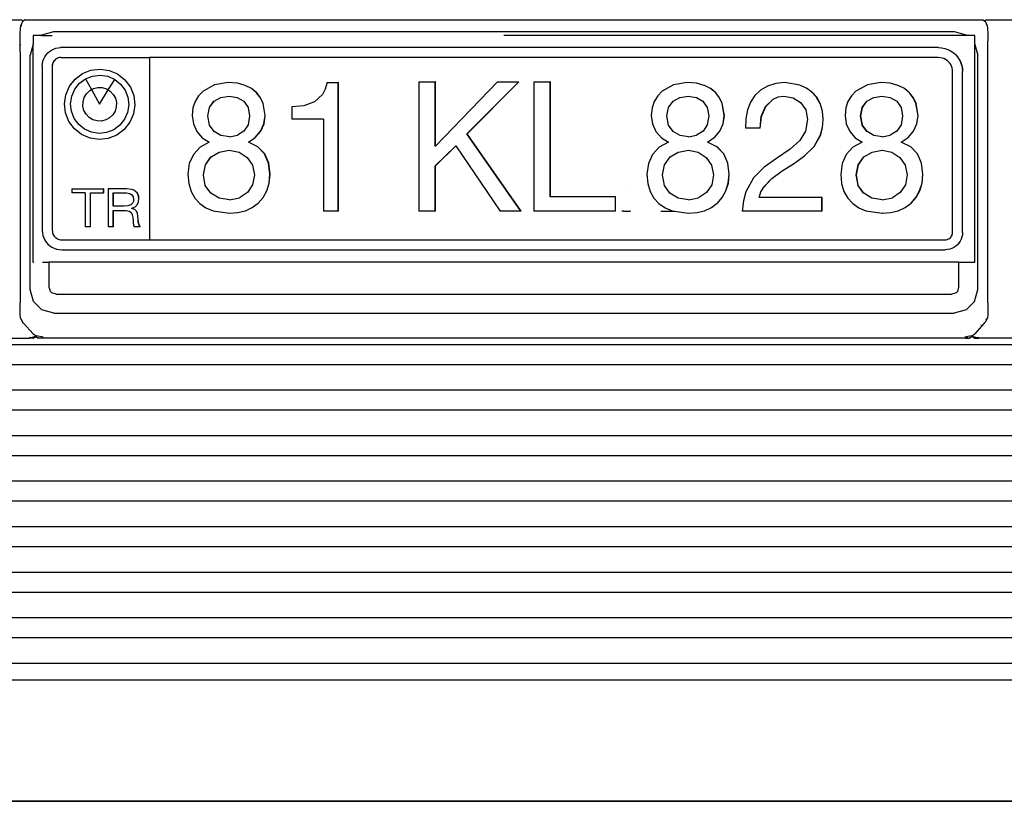
# Model space of a CAD drawing. Units: metres. Extents: x 3.3 to 22.8, y 14.7 to 24.5.
# Drawn here: x 4.7 to 5.3, y 15.5 to 16 of the extents above; entities that cross this region are included whole.
import ezdxf

# ---------------------------------------------------------------- set-up
doc = ezdxf.new("R2010")
doc.units = ezdxf.units.M
doc.layers.add('Edges', color=7, linetype='Continuous')

# ---------------------------------------------------------------- blocks, each defined once
blk = doc.blocks.new('6 Wheeler Truck fr')
at = {"layer": 'Edges'}
for p, q in [((-0.44643, -0.57044), (-0.17682, -0.57044)), ((-0.17607, -0.57157), (-0.17722, -0.57419)), ((-0.17682, -0.57044), (-0.17557, -0.57125)), ((-0.17557, -0.57125), (-0.17607, -0.57157)), ((-0.1743, -0.57044), (-0.17557, -0.57125)), ((-0.1743, -0.57044), (0.45088, -0.57044)), ((0.45088, -0.57044), (0.45214, -0.57125)), ((0.45339, -0.57044), (0.45214, -0.57125)), ((0.45214, -0.57125), (0.45265, -0.57157)), ((0.45379, -0.57419), (0.45265, -0.57157)), ((0.45339, -0.57044), (0.74241, -0.57044)), ((-0.17758, -0.57963), (-0.17743, -0.57612)), ((-0.17743, -0.57612), (-0.17722, -0.57419)), ((-0.17722, -0.57419), (-0.17647, -0.5742)), ((-0.1634, -0.58029), (-0.15571, -0.57822)), ((-0.15571, -0.57822), (0.43228, -0.57822)), ((0.43228, -0.57822), (0.43998, -0.58029)), ((0.45379, -0.57419), (0.454, -0.57612)), ((0.454, -0.57612), (0.45415, -0.57963)), ((-0.17766, -0.58428), (-0.17758, -0.57963)), ((-0.17766, -0.58655), (-0.17766, -0.58428)), ((-0.16916, -0.58066), (-0.16916, -0.58639)), ((-0.16378, -0.58066), (-0.16916, -0.58066)), ((-0.16378, -0.58066), (-0.1634, -0.58029)), ((-0.16378, -0.58066), (-0.15675, -0.58066)), ((0.44035, -0.58066), (0.13829, -0.58066)), ((0.43998, -0.58029), (0.44035, -0.58066)), ((0.44574, -0.58066), (0.44035, -0.58066)), ((0.44574, -0.58066), (0.44579, -0.58066)), ((0.44574, -0.58639), (0.44574, -0.58066)), ((0.44579, -0.58661), (0.44579, -0.58066)), ((0.45415, -0.57963), (0.45424, -0.58428)), ((0.45423, -0.75523), (0.45424, -0.58428)), ((-0.17766, -0.58655), (-0.17715, -0.58655)), ((-0.17766, -0.59142), (-0.17766, -0.58655)), ((-0.17766, -0.59142), (-0.17753, -0.59142)), ((-0.17766, -0.59142), (-0.17766, -0.75523)), ((-0.16916, -0.58639), (-0.1711, -0.59362)), ((-0.16916, -0.72866), (-0.16916, -0.58639)), ((-0.15968, -0.59217), (-0.1585, -0.59114)), ((-0.1585, -0.59114), (-0.1572, -0.59027)), ((-0.1572, -0.59027), (-0.15579, -0.58957)), ((-0.15579, -0.58957), (-0.15431, -0.58907)), ((-0.15431, -0.58907), (-0.15277, -0.58876)), ((-0.15277, -0.58876), (-0.15121, -0.58866)), ((-0.03096, -0.58866), (-0.15121, -0.58866)), ((0.0089, -0.58866), (-0.03096, -0.58866)), ((0.42206, -0.58866), (0.0089, -0.58866)), ((0.42206, -0.58866), (0.42407, -0.58879)), ((0.42407, -0.58879), (0.42411, -0.58879)), ((0.42411, -0.58879), (0.42608, -0.58919)), ((0.42608, -0.58919), (0.42612, -0.58919)), ((0.42612, -0.58919), (0.42802, -0.58985)), ((0.42802, -0.58985), (0.42806, -0.58985)), ((0.42806, -0.58985), (0.42977, -0.59071)), ((0.42977, -0.59071), (0.4298, -0.59071)), ((0.4298, -0.59071), (0.42986, -0.59076)), ((0.42986, -0.59076), (0.4299, -0.59076)), ((0.4299, -0.59076), (0.43157, -0.5919)), ((0.44574, -0.72866), (0.44574, -0.58639)), ((0.44574, -0.58639), (0.44579, -0.58661)), ((0.44579, -0.72866), (0.44579, -0.58661)), ((0.44579, -0.58661), (0.44767, -0.59362)), ((-0.1711, -0.74664), (-0.1711, -0.59362)), ((-0.16309, -0.59908), (-0.16278, -0.59754)), ((-0.16278, -0.59754), (-0.16228, -0.59606)), ((-0.16228, -0.59606), (-0.16158, -0.59465)), ((-0.16158, -0.59465), (-0.16071, -0.59335)), ((-0.16071, -0.59335), (-0.15968, -0.59217)), ((-0.15596, -0.5979), (-0.15628, -0.59855)), ((-0.15592, -0.5979), (-0.15624, -0.59855)), ((-0.15556, -0.5973), (-0.15596, -0.5979)), ((-0.15552, -0.5973), (-0.15592, -0.5979)), ((-0.15552, -0.5973), (-0.15556, -0.5973)), ((-0.15509, -0.59676), (-0.15552, -0.5973)), ((-0.15505, -0.59676), (-0.15509, -0.59676)), ((-0.15455, -0.59629), (-0.15505, -0.59676)), ((-0.15451, -0.59629), (-0.15455, -0.59629)), ((-0.15395, -0.59589), (-0.15451, -0.59629)), ((-0.15391, -0.59589), (-0.15395, -0.59589)), ((-0.15331, -0.59558), (-0.15391, -0.59589)), ((-0.15327, -0.59558), (-0.15331, -0.59558)), ((-0.15263, -0.59534), (-0.15327, -0.59558)), ((-0.15259, -0.59534), (-0.15263, -0.59534)), ((-0.15192, -0.5952), (-0.15259, -0.59534)), ((-0.15188, -0.5952), (-0.15192, -0.5952)), ((-0.15099, -0.59514), (-0.15188, -0.5952)), ((-0.15099, -0.59514), (-0.09314, -0.59514)), ((-0.15099, -0.59514), (-0.09295, -0.59514)), ((-0.09314, -0.59514), (-0.09314, -0.71418)), ((0.42181, -0.59514), (-0.09314, -0.59514)), ((-0.09288, -0.71418), (-0.09288, -0.59514)), ((0.42322, -0.59524), (0.42181, -0.59514)), ((0.4244, -0.59547), (0.42322, -0.59524)), ((0.42553, -0.59586), (0.4244, -0.59547)), ((0.42661, -0.59639), (0.42553, -0.59586)), ((0.42761, -0.59706), (0.42661, -0.59639)), ((0.42851, -0.59785), (0.42761, -0.59706)), ((0.42931, -0.59875), (0.42851, -0.59785)), ((0.43157, -0.5919), (0.4316, -0.5919)), ((0.4316, -0.5919), (0.43311, -0.59325)), ((0.43311, -0.59325), (0.43315, -0.59325)), ((0.43315, -0.59325), (0.43446, -0.59479)), ((0.43446, -0.59479), (0.43518, -0.59582)), ((0.43446, -0.59479), (0.4345, -0.59479)), ((0.4345, -0.59479), (0.43518, -0.59582)), ((0.43518, -0.59582), (0.43518, -0.59588)), ((0.43518, -0.59588), (0.4356, -0.5965)), ((0.43518, -0.59588), (0.43564, -0.5965)), ((0.4356, -0.5965), (0.43651, -0.59834)), ((0.43564, -0.5965), (0.43655, -0.59834)), ((0.44767, -0.74664), (0.44767, -0.59362)), ((-0.16319, -0.60065), (-0.16309, -0.59908)), ((-0.16319, -0.60065), (-0.16319, -0.70802)), ((-0.15665, -0.59993), (-0.15671, -0.60086)), ((-0.15667, -0.60086), (-0.15671, -0.60086)), ((-0.15671, -0.60086), (-0.15671, -0.7078)), ((-0.15661, -0.59993), (-0.15667, -0.60086)), ((-0.15667, -0.60086), (-0.15667, -0.7078)), ((-0.15651, -0.59922), (-0.15665, -0.59993)), ((-0.15647, -0.59922), (-0.15661, -0.59993)), ((-0.15628, -0.59855), (-0.15651, -0.59922)), ((-0.15624, -0.59855), (-0.15647, -0.59922)), ((-0.13698, -0.60559), (-0.13141, -0.60337)), ((-0.13141, -0.60337), (-0.12545, -0.60266)), ((-0.12545, -0.60266), (-0.11951, -0.60352)), ((-0.11951, -0.60352), (-0.11399, -0.60589)), ((0.42997, -0.59975), (0.42931, -0.59875)), ((0.4305, -0.60083), (0.42997, -0.59975)), ((0.43089, -0.60196), (0.4305, -0.60083)), ((0.43112, -0.60314), (0.43089, -0.60196)), ((0.43122, -0.60455), (0.43112, -0.60314)), ((0.43651, -0.59834), (0.43717, -0.60028)), ((0.4372, -0.60028), (0.43655, -0.59834)), ((0.43717, -0.60028), (0.43757, -0.60229)), ((0.4372, -0.60028), (0.4376, -0.60229)), ((0.43757, -0.60229), (0.4377, -0.60434)), ((0.4376, -0.60229), (0.43774, -0.60434)), ((0.43774, -0.60434), (0.4377, -0.60434)), ((0.4377, -0.70934), (0.4377, -0.60434)), ((0.43774, -0.70934), (0.43774, -0.60434)), ((-0.14551, -0.6139), (-0.14179, -0.60918)), ((-0.14179, -0.60918), (-0.13698, -0.60559)), ((-0.13893, -0.61197), (-0.13493, -0.60903)), ((-0.13493, -0.60903), (-0.13032, -0.60722)), ((-0.13493, -0.60903), (-0.13102, -0.61611)), ((-0.13032, -0.60722), (-0.12539, -0.60666)), ((-0.12539, -0.60666), (-0.12049, -0.6074)), ((-0.12049, -0.6074), (-0.11594, -0.60938)), ((-0.12012, -0.61632), (-0.11594, -0.60938)), ((-0.11594, -0.60938), (-0.11206, -0.61248)), ((-0.11399, -0.60589), (-0.10928, -0.60961)), ((-0.10928, -0.60961), (-0.10568, -0.61442)), ((0.43122, -0.70912), (0.43122, -0.60455)), ((-0.14788, -0.61942), (-0.14551, -0.6139)), ((-0.144, -0.6204), (-0.14202, -0.61585)), ((-0.14202, -0.61585), (-0.13893, -0.61197)), ((-0.13431, -0.61875), (-0.13223, -0.61677)), ((-0.13223, -0.61677), (-0.13102, -0.61611)), ((-0.13102, -0.61611), (-0.12971, -0.6154)), ((-0.13102, -0.61611), (-0.12575, -0.62566)), ((-0.12971, -0.6154), (-0.12692, -0.61472)), ((-0.12692, -0.61472), (-0.12405, -0.61479)), ((-0.12575, -0.62566), (-0.12012, -0.61632)), ((-0.12405, -0.61479), (-0.1213, -0.6156)), ((-0.1213, -0.6156), (-0.12012, -0.61632)), ((-0.12012, -0.61632), (-0.11885, -0.61709)), ((-0.11885, -0.61709), (-0.11686, -0.61917)), ((-0.11206, -0.61248), (-0.10912, -0.61647)), ((-0.10912, -0.61647), (-0.10731, -0.62109)), ((-0.10568, -0.61442), (-0.10346, -0.62)), ((-0.05823, -0.61706), (-0.06116, -0.6201)), ((-0.05074, -0.61292), (-0.05823, -0.61706)), ((-0.0419, -0.61149), (-0.05074, -0.61292)), ((-0.04183, -0.61149), (-0.0419, -0.61149)), ((-0.03585, -0.61195), (-0.04183, -0.61149)), ((-0.03577, -0.61195), (-0.03585, -0.61195)), ((-0.03075, -0.61333), (-0.03577, -0.61195)), ((-0.03068, -0.61333), (-0.03075, -0.61333)), ((-0.02657, -0.61546), (-0.03068, -0.61333)), ((-0.02326, -0.61819), (-0.02657, -0.61546)), ((-0.0265, -0.61546), (-0.02657, -0.61546)), ((-0.02319, -0.61819), (-0.0265, -0.61546)), ((0.02162, -0.61582), (0.01981, -0.61931)), ((0.02274, -0.61149), (0.02162, -0.61582)), ((0.02274, -0.61149), (0.03006, -0.61149)), ((0.03006, -0.69551), (0.03006, -0.61149)), ((0.03014, -0.61149), (0.03006, -0.61149)), ((0.03014, -0.69551), (0.03014, -0.61149)), ((0.08268, -0.6109), (0.08268, -0.69551)), ((0.08268, -0.6109), (0.09338, -0.6109)), ((0.09338, -0.65309), (0.09338, -0.6109)), ((0.09346, -0.6109), (0.09338, -0.6109)), ((0.09346, -0.65301), (0.09346, -0.6109)), ((0.13415, -0.6109), (0.09346, -0.65301)), ((0.1141, -0.64503), (0.148, -0.6109)), ((0.11418, -0.64503), (0.14808, -0.6109)), ((0.13415, -0.6109), (0.148, -0.6109)), ((0.14808, -0.6109), (0.148, -0.6109)), ((0.1578, -0.6109), (0.1578, -0.69551)), ((0.1578, -0.6109), (0.1685, -0.6109)), ((0.1685, -0.68603), (0.1685, -0.6109)), ((0.16857, -0.6109), (0.1685, -0.6109)), ((0.16857, -0.68603), (0.16857, -0.6109)), ((0.24157, -0.61706), (0.23864, -0.6201)), ((0.24906, -0.61292), (0.24157, -0.61706)), ((0.2579, -0.61149), (0.24906, -0.61292)), ((0.25082, -0.6109), (0.25075, -0.6109)), ((0.25797, -0.61149), (0.2579, -0.61149)), ((0.26395, -0.61195), (0.25797, -0.61149)), ((0.26402, -0.61195), (0.26395, -0.61195)), ((0.26905, -0.61333), (0.26402, -0.61195)), ((0.26912, -0.61333), (0.26905, -0.61333)), ((0.27323, -0.61546), (0.26912, -0.61333)), ((0.27654, -0.61819), (0.27323, -0.61546)), ((0.2733, -0.61546), (0.27323, -0.61546)), ((0.27661, -0.61819), (0.2733, -0.61546)), ((0.30589, -0.61643), (0.30216, -0.61997)), ((0.31043, -0.61374), (0.30589, -0.61643)), ((0.31573, -0.61206), (0.31043, -0.61374)), ((0.3217, -0.61149), (0.31573, -0.61206)), ((0.32177, -0.61149), (0.3217, -0.61149)), ((0.32177, -0.61149), (0.32172, -0.6115)), ((0.33144, -0.61309), (0.32177, -0.61149)), ((0.33151, -0.61309), (0.33144, -0.61309)), ((0.3357, -0.61505), (0.33151, -0.61309)), ((0.33578, -0.61505), (0.3357, -0.61505)), ((0.33938, -0.61771), (0.33578, -0.61505)), ((0.36809, -0.61706), (0.36517, -0.6201)), ((0.37558, -0.61292), (0.36809, -0.61706)), ((0.38442, -0.61149), (0.37558, -0.61292)), ((0.3845, -0.61149), (0.38442, -0.61149)), ((0.39048, -0.61195), (0.3845, -0.61149)), ((0.39055, -0.61195), (0.39048, -0.61195)), ((0.39557, -0.61333), (0.39055, -0.61195)), ((0.39565, -0.61333), (0.39557, -0.61333)), ((0.39975, -0.61546), (0.39565, -0.61333)), ((0.40306, -0.61819), (0.39975, -0.61546)), ((0.39983, -0.61546), (0.39975, -0.61546)), ((0.40313, -0.61819), (0.39983, -0.61546)), ((-0.14874, -0.62536), (-0.14788, -0.61942)), ((-0.14474, -0.6253), (-0.144, -0.6204)), ((-0.13661, -0.62396), (-0.1358, -0.62121)), ((-0.1358, -0.62121), (-0.13431, -0.61875)), ((-0.11686, -0.61917), (-0.11549, -0.62169)), ((-0.11549, -0.62169), (-0.11481, -0.62448)), ((-0.10731, -0.62109), (-0.10675, -0.62602)), ((-0.10346, -0.62), (-0.10275, -0.62596)), ((-0.06116, -0.6201), (-0.06341, -0.62376)), ((-0.05101, -0.6237), (-0.04663, -0.62121)), ((-0.04663, -0.62121), (-0.04656, -0.62121)), ((-0.04656, -0.62121), (-0.04122, -0.62038)), ((-0.04122, -0.62038), (-0.03589, -0.6212)), ((-0.03589, -0.6212), (-0.0316, -0.62364)), ((-0.0316, -0.62364), (-0.02877, -0.62768)), ((-0.02077, -0.62142), (-0.02326, -0.61819)), ((-0.0207, -0.62142), (-0.02319, -0.61819)), ((-0.01904, -0.62506), (-0.02077, -0.62142)), ((-0.01897, -0.62506), (-0.0207, -0.62142)), ((0.01981, -0.61931), (0.01458, -0.62417)), ((0.23864, -0.6201), (0.23639, -0.62376)), ((0.24879, -0.6237), (0.25317, -0.62121)), ((0.25317, -0.62121), (0.25324, -0.62121)), ((0.25324, -0.62121), (0.25857, -0.62038)), ((0.25857, -0.62038), (0.26391, -0.6212)), ((0.26391, -0.6212), (0.2682, -0.62364)), ((0.2682, -0.62364), (0.27103, -0.62768)), ((0.27903, -0.62142), (0.27654, -0.61819)), ((0.2791, -0.62142), (0.27661, -0.61819)), ((0.28076, -0.62506), (0.27903, -0.62142)), ((0.28083, -0.62506), (0.2791, -0.62142)), ((0.30216, -0.61997), (0.29927, -0.62431)), ((0.30908, -0.62702), (0.31398, -0.62222)), ((0.30916, -0.62702), (0.31405, -0.62222)), ((0.31398, -0.62222), (0.31405, -0.62222)), ((0.31405, -0.62222), (0.31726, -0.62084)), ((0.31726, -0.62084), (0.31733, -0.62084)), ((0.31733, -0.62084), (0.32113, -0.62038)), ((0.32113, -0.62038), (0.3271, -0.62145)), ((0.3271, -0.62145), (0.332, -0.62453)), ((0.3424, -0.62111), (0.33938, -0.61771)), ((0.33945, -0.61771), (0.33938, -0.61771)), ((0.34248, -0.62111), (0.33945, -0.61771)), ((0.34473, -0.62524), (0.3424, -0.62111)), ((0.3448, -0.62524), (0.34248, -0.62111)), ((0.36517, -0.6201), (0.36291, -0.62376)), ((0.37532, -0.6237), (0.37969, -0.62121)), ((0.37969, -0.62121), (0.37977, -0.62121)), ((0.37977, -0.62121), (0.3851, -0.62038)), ((0.3851, -0.62038), (0.39043, -0.6212)), ((0.39043, -0.6212), (0.39473, -0.62364)), ((0.39473, -0.62364), (0.39756, -0.62768)), ((0.40555, -0.62142), (0.40306, -0.61819)), ((0.40563, -0.62142), (0.40313, -0.61819)), ((0.40728, -0.62506), (0.40555, -0.62142)), ((0.40736, -0.62506), (0.40563, -0.62142)), ((-0.14804, -0.63132), (-0.14874, -0.62536)), ((-0.14419, -0.63023), (-0.14474, -0.6253)), ((-0.13668, -0.62683), (-0.13661, -0.62396)), ((-0.13601, -0.62962), (-0.13668, -0.62683)), ((-0.13463, -0.63214), (-0.13601, -0.62962)), ((-0.11488, -0.62735), (-0.11569, -0.63011)), ((-0.11481, -0.62448), (-0.11488, -0.62735)), ((-0.10675, -0.62602), (-0.10749, -0.63092)), ((-0.10275, -0.62596), (-0.10361, -0.6319)), ((-0.06485, -0.62804), (-0.06532, -0.63294)), ((-0.06341, -0.62376), (-0.06485, -0.62804)), ((-0.05519, -0.6333), (-0.05406, -0.62773)), ((-0.05512, -0.6333), (-0.05399, -0.62773)), ((-0.05406, -0.62773), (-0.05108, -0.6237)), ((-0.05399, -0.62773), (-0.05101, -0.6237)), ((-0.05108, -0.6237), (-0.05101, -0.6237)), ((-0.02877, -0.62768), (-0.02782, -0.6333)), ((-0.01769, -0.63294), (-0.01904, -0.62506)), ((-0.01761, -0.63294), (-0.01897, -0.62506)), ((0.00765, -0.6266), (-0.00023, -0.62725)), ((-0.00023, -0.62725), (-0.00023, -0.63531)), ((0.01458, -0.62417), (0.00765, -0.6266)), ((0.23495, -0.62804), (0.23447, -0.63294)), ((0.23639, -0.62376), (0.23495, -0.62804)), ((0.24461, -0.6333), (0.24574, -0.62773)), ((0.24468, -0.6333), (0.24581, -0.62773)), ((0.24574, -0.62773), (0.24872, -0.6237)), ((0.24581, -0.62773), (0.24879, -0.6237)), ((0.24872, -0.6237), (0.24879, -0.6237)), ((0.27103, -0.62768), (0.27198, -0.6333)), ((0.28211, -0.63294), (0.28076, -0.62506)), ((0.28218, -0.63294), (0.28083, -0.62506)), ((0.29726, -0.62939), (0.29616, -0.63507)), ((0.29927, -0.62431), (0.29726, -0.62939)), ((0.30632, -0.63371), (0.30908, -0.62702)), ((0.3064, -0.63371), (0.30916, -0.62702)), ((0.332, -0.62453), (0.33532, -0.62933)), ((0.33532, -0.62933), (0.33656, -0.63555)), ((0.3462, -0.6301), (0.34473, -0.62524)), ((0.34628, -0.6301), (0.3448, -0.62524)), ((0.36148, -0.62804), (0.361, -0.63294)), ((0.36291, -0.62376), (0.36148, -0.62804)), ((0.37113, -0.6333), (0.37226, -0.62773)), ((0.37121, -0.6333), (0.37233, -0.62773)), ((0.37226, -0.62773), (0.37525, -0.6237)), ((0.37233, -0.62773), (0.37532, -0.6237)), ((0.37525, -0.6237), (0.37532, -0.6237)), ((0.39756, -0.62768), (0.3985, -0.6333)), ((0.40864, -0.63294), (0.40728, -0.62506)), ((0.40871, -0.63294), (0.40736, -0.62506)), ((-0.14581, -0.6369), (-0.14804, -0.63132)), ((-0.14237, -0.63485), (-0.14419, -0.63023)), ((-0.13943, -0.63884), (-0.14237, -0.63485)), ((-0.13265, -0.63422), (-0.13463, -0.63214)), ((-0.1302, -0.63572), (-0.13265, -0.63422)), ((-0.12744, -0.63653), (-0.1302, -0.63572)), ((-0.12178, -0.63592), (-0.12457, -0.6366)), ((-0.11926, -0.63454), (-0.12178, -0.63592)), ((-0.11719, -0.63256), (-0.11926, -0.63454)), ((-0.11569, -0.63011), (-0.11719, -0.63256)), ((-0.10948, -0.63547), (-0.11257, -0.63934)), ((-0.10749, -0.63092), (-0.10948, -0.63547)), ((-0.10361, -0.6319), (-0.10598, -0.63742)), ((-0.06532, -0.63294), (-0.06456, -0.63841)), ((-0.05406, -0.63928), (-0.05519, -0.6333)), ((-0.05399, -0.63928), (-0.05512, -0.6333)), ((-0.02782, -0.6333), (-0.02875, -0.63898)), ((-0.01843, -0.63838), (-0.01769, -0.63294)), ((-0.01836, -0.63838), (-0.01761, -0.63294)), ((0.02049, -0.63531), (-0.00023, -0.63531)), ((0.02049, -0.63531), (0.02049, -0.69551)), ((0.23447, -0.63294), (0.23523, -0.63841)), ((0.24574, -0.63928), (0.24461, -0.6333)), ((0.24581, -0.63928), (0.24468, -0.6333)), ((0.27198, -0.6333), (0.27105, -0.63898)), ((0.28136, -0.63838), (0.28211, -0.63294)), ((0.28144, -0.63838), (0.28218, -0.63294)), ((0.29616, -0.63507), (0.29602, -0.64124)), ((0.30559, -0.64124), (0.30632, -0.63371)), ((0.30566, -0.64124), (0.3064, -0.63371)), ((0.33656, -0.63555), (0.33527, -0.64325)), ((0.3467, -0.63567), (0.3462, -0.6301)), ((0.34677, -0.63567), (0.34628, -0.6301)), ((0.34629, -0.64091), (0.3467, -0.63567)), ((0.34636, -0.64091), (0.34677, -0.63567)), ((0.361, -0.63294), (0.36176, -0.63841)), ((0.37226, -0.63928), (0.37113, -0.6333)), ((0.37233, -0.63928), (0.37121, -0.6333)), ((0.3985, -0.6333), (0.39757, -0.63898)), ((0.40789, -0.63838), (0.40864, -0.63294)), ((0.40796, -0.63838), (0.40871, -0.63294)), ((-0.14222, -0.64171), (-0.14581, -0.6369)), ((-0.1375, -0.64542), (-0.14222, -0.64171)), ((-0.13555, -0.64193), (-0.13943, -0.63884)), ((-0.13101, -0.64391), (-0.13555, -0.64193)), ((-0.12457, -0.6366), (-0.12744, -0.63653)), ((-0.11656, -0.64229), (-0.12118, -0.6441)), ((-0.11257, -0.63934), (-0.11656, -0.64229)), ((-0.1097, -0.64213), (-0.11451, -0.64573)), ((-0.10598, -0.63742), (-0.1097, -0.64213)), ((-0.06456, -0.63841), (-0.06228, -0.64343)), ((-0.05102, -0.64349), (-0.05406, -0.63928)), ((-0.05095, -0.64349), (-0.05399, -0.63928)), ((-0.02875, -0.63898), (-0.03154, -0.64325)), ((-0.02067, -0.64331), (-0.01843, -0.63838)), ((-0.0206, -0.64331), (-0.01836, -0.63838)), ((0.23523, -0.63841), (0.23751, -0.64343)), ((0.24878, -0.64349), (0.24574, -0.63928)), ((0.24885, -0.64349), (0.24581, -0.63928)), ((0.27105, -0.63898), (0.26826, -0.64325)), ((0.27913, -0.64331), (0.28136, -0.63838)), ((0.2792, -0.64331), (0.28144, -0.63838)), ((0.30559, -0.64124), (0.29602, -0.64124)), ((0.30566, -0.64124), (0.30559, -0.64124)), ((0.34506, -0.6455), (0.34629, -0.64091)), ((0.34514, -0.6455), (0.34636, -0.64091)), ((0.36176, -0.63841), (0.36404, -0.64343)), ((0.3753, -0.64349), (0.37226, -0.63928)), ((0.37537, -0.64349), (0.37233, -0.63928)), ((0.39757, -0.63898), (0.39478, -0.64325)), ((0.40565, -0.64331), (0.40789, -0.63838)), ((0.40573, -0.64331), (0.40796, -0.63838)), ((-0.13199, -0.64779), (-0.1375, -0.64542)), ((-0.12605, -0.64866), (-0.13199, -0.64779)), ((-0.1261, -0.64465), (-0.13101, -0.64391)), ((-0.12118, -0.6441), (-0.1261, -0.64465)), ((-0.12009, -0.64795), (-0.12605, -0.64866)), ((-0.11451, -0.64573), (-0.12009, -0.64795)), ((-0.06228, -0.64343), (-0.05874, -0.64756)), ((-0.05874, -0.64756), (-0.05418, -0.65036)), ((-0.05095, -0.64349), (-0.05102, -0.64349)), ((-0.04652, -0.64598), (-0.05095, -0.64349)), ((-0.04644, -0.64598), (-0.04652, -0.64598)), ((-0.041, -0.64681), (-0.04644, -0.64598)), ((-0.041, -0.64681), (-0.03576, -0.64592)), ((-0.03154, -0.64325), (-0.03576, -0.64592)), ((-0.02865, -0.65036), (-0.02418, -0.64741)), ((-0.02418, -0.64741), (-0.02067, -0.64331)), ((-0.02418, -0.64741), (-0.0241, -0.64741)), ((-0.0241, -0.64741), (-0.0206, -0.64331)), ((0.14935, -0.69551), (0.1141, -0.64503)), ((0.11418, -0.64503), (0.1141, -0.64503)), ((0.14943, -0.69551), (0.11418, -0.64503)), ((0.23751, -0.64343), (0.24106, -0.64756)), ((0.24106, -0.64756), (0.24562, -0.65036)), ((0.24885, -0.64349), (0.24878, -0.64349)), ((0.25328, -0.64598), (0.24885, -0.64349)), ((0.25335, -0.64598), (0.25328, -0.64598)), ((0.2588, -0.64681), (0.25335, -0.64598)), ((0.2588, -0.64681), (0.26404, -0.64592)), ((0.26826, -0.64325), (0.26404, -0.64592)), ((0.27115, -0.65036), (0.27562, -0.64741)), ((0.27562, -0.64741), (0.27913, -0.64331)), ((0.27562, -0.64741), (0.27569, -0.64741)), ((0.27569, -0.64741), (0.2792, -0.64331)), ((0.33527, -0.64325), (0.33144, -0.64941)), ((0.34073, -0.65315), (0.34506, -0.6455)), ((0.3408, -0.65315), (0.34514, -0.6455)), ((0.36404, -0.64343), (0.36759, -0.64756)), ((0.36759, -0.64756), (0.37215, -0.65036)), ((0.37537, -0.64349), (0.3753, -0.64349)), ((0.37981, -0.64598), (0.37537, -0.64349)), ((0.37988, -0.64598), (0.37981, -0.64598)), ((0.38532, -0.64681), (0.37988, -0.64598)), ((0.38532, -0.64681), (0.39056, -0.64592)), ((0.39478, -0.64325), (0.39056, -0.64592)), ((0.39767, -0.65036), (0.40215, -0.64741)), ((0.40215, -0.64741), (0.40565, -0.64331)), ((0.40215, -0.64741), (0.40222, -0.64741)), ((0.40222, -0.64741), (0.40573, -0.64331)), ((-0.06014, -0.6536), (-0.06454, -0.65836)), ((-0.06014, -0.65367), (-0.06015, -0.65369)), ((-0.05418, -0.65036), (-0.06014, -0.6536)), ((-0.04763, -0.65682), (-0.04111, -0.65569)), ((-0.04111, -0.65569), (-0.03475, -0.65694)), ((-0.02865, -0.65036), (-0.02872, -0.65036)), ((-0.02245, -0.65349), (-0.02865, -0.65036)), ((-0.01803, -0.65812), (-0.02245, -0.65349)), ((-0.02237, -0.65349), (-0.02245, -0.65349)), ((-0.01795, -0.65812), (-0.02237, -0.65349)), ((0.09338, -0.66588), (0.10678, -0.65273)), ((0.09346, -0.65301), (0.09338, -0.65309)), ((0.09346, -0.66588), (0.10681, -0.65277)), ((0.10678, -0.65273), (0.10681, -0.65277)), ((0.10681, -0.65277), (0.13584, -0.69551)), ((0.23965, -0.6536), (0.23526, -0.65836)), ((0.23966, -0.65367), (0.23964, -0.65369)), ((0.24562, -0.65036), (0.23965, -0.6536)), ((0.25217, -0.65682), (0.25869, -0.65569)), ((0.25869, -0.65569), (0.26505, -0.65694)), ((0.27115, -0.65036), (0.27107, -0.65036)), ((0.27735, -0.65349), (0.27115, -0.65036)), ((0.28177, -0.65812), (0.27735, -0.65349)), ((0.27743, -0.65349), (0.27735, -0.65349)), ((0.28185, -0.65812), (0.27743, -0.65349)), ((0.32507, -0.65504), (0.31618, -0.66114)), ((0.33144, -0.64941), (0.32507, -0.65504)), ((0.33453, -0.65925), (0.34073, -0.65315)), ((0.33461, -0.65925), (0.3408, -0.65315)), ((0.36618, -0.6536), (0.36179, -0.65836)), ((0.36619, -0.65367), (0.36617, -0.65369)), ((0.37215, -0.65036), (0.36618, -0.6536)), ((0.3787, -0.65682), (0.38521, -0.65569)), ((0.38521, -0.65569), (0.39157, -0.65694)), ((0.39767, -0.65036), (0.3976, -0.65036)), ((0.40388, -0.65349), (0.39767, -0.65036)), ((0.4083, -0.65812), (0.40388, -0.65349)), ((0.40395, -0.65349), (0.40388, -0.65349)), ((0.40837, -0.65812), (0.40395, -0.65349)), ((-0.06454, -0.65836), (-0.06724, -0.66436)), ((-0.05671, -0.66517), (-0.05311, -0.66008)), ((-0.05664, -0.66517), (-0.05303, -0.66008)), ((-0.05311, -0.66008), (-0.05303, -0.66008)), ((-0.05303, -0.66008), (-0.0477, -0.65682)), ((-0.0477, -0.65682), (-0.04763, -0.65682)), ((-0.03475, -0.65694), (-0.02951, -0.66031)), ((-0.02951, -0.66031), (-0.02597, -0.66535)), ((-0.01541, -0.66412), (-0.01803, -0.65812)), ((-0.01533, -0.66412), (-0.01795, -0.65812)), ((0.23526, -0.65836), (0.23256, -0.66436)), ((0.24309, -0.66517), (0.24669, -0.66008)), ((0.24316, -0.66517), (0.24677, -0.66008)), ((0.24669, -0.66008), (0.24677, -0.66008)), ((0.24677, -0.66008), (0.2521, -0.65682)), ((0.2521, -0.65682), (0.25217, -0.65682)), ((0.26505, -0.65694), (0.27029, -0.66031)), ((0.27029, -0.66031), (0.27383, -0.66535)), ((0.28439, -0.66412), (0.28177, -0.65812)), ((0.28446, -0.66412), (0.28185, -0.65812)), ((0.31618, -0.66114), (0.30818, -0.66671)), ((0.3274, -0.66446), (0.33453, -0.65925)), ((0.33453, -0.65925), (0.33461, -0.65925)), ((0.36179, -0.65836), (0.35908, -0.66436)), ((0.36961, -0.66517), (0.37322, -0.66008)), ((0.36969, -0.66517), (0.37329, -0.66008)), ((0.37322, -0.66008), (0.37329, -0.66008)), ((0.37329, -0.66008), (0.37862, -0.65682)), ((0.37862, -0.65682), (0.3787, -0.65682)), ((0.39157, -0.65694), (0.39681, -0.66031)), ((0.39681, -0.66031), (0.40036, -0.66535)), ((0.41092, -0.66412), (0.4083, -0.65812)), ((0.41099, -0.66412), (0.40837, -0.65812)), ((-0.06724, -0.66436), (-0.06814, -0.67133)), ((-0.058, -0.67181), (-0.05671, -0.66517)), ((-0.05793, -0.67181), (-0.05664, -0.66517)), ((-0.02597, -0.66535), (-0.02467, -0.67169)), ((-0.01453, -0.67133), (-0.01541, -0.66412)), ((-0.01446, -0.67133), (-0.01533, -0.66412)), ((0.09338, -0.69551), (0.09338, -0.66588)), ((0.09346, -0.66588), (0.09338, -0.66588)), ((0.09346, -0.69551), (0.09346, -0.66588)), ((0.23256, -0.66436), (0.23166, -0.67133)), ((0.24179, -0.67181), (0.24309, -0.66517)), ((0.24187, -0.67181), (0.24316, -0.66517)), ((0.27383, -0.66535), (0.27513, -0.67169)), ((0.28526, -0.67133), (0.28439, -0.66412)), ((0.28534, -0.67133), (0.28446, -0.66412)), ((0.30818, -0.66671), (0.30131, -0.67359)), ((0.31997, -0.66914), (0.32733, -0.66446)), ((0.32733, -0.66446), (0.3274, -0.66446)), ((0.35908, -0.66436), (0.35818, -0.67133)), ((0.36832, -0.67181), (0.36961, -0.66517)), ((0.36839, -0.67181), (0.36969, -0.66517)), ((0.40036, -0.66535), (0.40165, -0.67169)), ((0.41179, -0.67133), (0.41092, -0.66412)), ((0.41186, -0.67133), (0.41099, -0.66412)), ((-0.06814, -0.67133), (-0.06762, -0.67733)), ((-0.05681, -0.67858), (-0.058, -0.67181)), ((-0.05674, -0.67858), (-0.05793, -0.67181)), ((-0.02467, -0.67169), (-0.02585, -0.67821)), ((-0.01506, -0.67714), (-0.01453, -0.67133)), ((-0.01498, -0.67714), (-0.01446, -0.67133)), ((0.23166, -0.67133), (0.23218, -0.67733)), ((0.24299, -0.67858), (0.24179, -0.67181)), ((0.24306, -0.67858), (0.24187, -0.67181)), ((0.27513, -0.67169), (0.27395, -0.67821)), ((0.28474, -0.67714), (0.28526, -0.67133)), ((0.28482, -0.67714), (0.28534, -0.67133)), ((0.30131, -0.67359), (0.2963, -0.68277)), ((0.30779, -0.67969), (0.31308, -0.67406)), ((0.30786, -0.67969), (0.31315, -0.67406)), ((0.31308, -0.67406), (0.31315, -0.67406)), ((0.31315, -0.67406), (0.31989, -0.66914)), ((0.31989, -0.66914), (0.31997, -0.66914)), ((0.35818, -0.67133), (0.3587, -0.67733)), ((0.36952, -0.67858), (0.36832, -0.67181)), ((0.36959, -0.67858), (0.36839, -0.67181)), ((0.40165, -0.67169), (0.40047, -0.67821)), ((0.41127, -0.67714), (0.41179, -0.67133)), ((0.41134, -0.67714), (0.41186, -0.67133)), ((-0.14391, -0.6808), (-0.14391, -0.68357)), ((-0.14391, -0.6808), (-0.12315, -0.6808)), ((-0.12315, -0.68357), (-0.12315, -0.6808)), ((-0.12312, -0.6808), (-0.12315, -0.6808)), ((-0.12312, -0.68357), (-0.12312, -0.6808)), ((-0.12028, -0.6808), (-0.12028, -0.70559)), ((-0.10803, -0.6808), (-0.12028, -0.6808)), ((-0.10476, -0.68123), (-0.10803, -0.6808)), ((-0.10473, -0.68123), (-0.10476, -0.68123)), ((-0.10341, -0.68177), (-0.10473, -0.68123)), ((-0.06762, -0.67733), (-0.06606, -0.68253)), ((-0.05322, -0.68372), (-0.05681, -0.67858)), ((-0.05315, -0.68372), (-0.05674, -0.67858)), ((-0.02585, -0.67821), (-0.02923, -0.68336)), ((-0.01662, -0.68224), (-0.01506, -0.67714)), ((-0.01654, -0.68224), (-0.01498, -0.67714)), ((0.23218, -0.67733), (0.23374, -0.68253)), ((0.24658, -0.68372), (0.24299, -0.67858)), ((0.24665, -0.68372), (0.24306, -0.67858)), ((0.27395, -0.67821), (0.27057, -0.68336)), ((0.28318, -0.68224), (0.28474, -0.67714)), ((0.28325, -0.68224), (0.28482, -0.67714)), ((0.30597, -0.68293), (0.30779, -0.67969)), ((0.30604, -0.68293), (0.30786, -0.67969)), ((0.3587, -0.67733), (0.36027, -0.68253)), ((0.37311, -0.68372), (0.36952, -0.67858)), ((0.37318, -0.68372), (0.36959, -0.67858)), ((0.40047, -0.67821), (0.39709, -0.68336)), ((0.40971, -0.68224), (0.41127, -0.67714)), ((0.40978, -0.68224), (0.41134, -0.67714)), ((-0.13526, -0.68357), (-0.14391, -0.68357)), ((-0.13526, -0.68357), (-0.13526, -0.70559)), ((-0.13181, -0.70559), (-0.13181, -0.68357)), ((-0.13181, -0.68357), (-0.13178, -0.68357)), ((-0.13178, -0.70559), (-0.13178, -0.68357)), ((-0.13178, -0.68357), (-0.12315, -0.68357)), ((-0.12312, -0.68357), (-0.12315, -0.68357)), ((-0.11682, -0.69222), (-0.11682, -0.68357)), ((-0.11682, -0.68357), (-0.1168, -0.68357)), ((-0.1168, -0.69222), (-0.1168, -0.68357)), ((-0.1168, -0.68357), (-0.10824, -0.68357)), ((-0.10824, -0.68357), (-0.10614, -0.68387)), ((-0.10614, -0.68387), (-0.10472, -0.68475)), ((-0.10472, -0.68475), (-0.1039, -0.68611)), ((-0.1039, -0.68611), (-0.10363, -0.68781)), ((-0.10363, -0.68781), (-0.10375, -0.68904)), ((-0.10226, -0.68253), (-0.10341, -0.68177)), ((-0.10338, -0.68177), (-0.10341, -0.68177)), ((-0.10223, -0.68253), (-0.10338, -0.68177)), ((-0.10135, -0.68348), (-0.10226, -0.68253)), ((-0.10132, -0.68348), (-0.10223, -0.68253)), ((-0.10069, -0.68459), (-0.10135, -0.68348)), ((-0.10067, -0.68459), (-0.10132, -0.68348)), ((-0.1003, -0.68586), (-0.10069, -0.68459)), ((-0.10027, -0.68586), (-0.10067, -0.68459)), ((-0.10044, -0.68941), (-0.10017, -0.68729)), ((-0.10041, -0.68941), (-0.10014, -0.68729)), ((-0.10017, -0.68729), (-0.1003, -0.68586)), ((-0.10014, -0.68729), (-0.10027, -0.68586)), ((-0.06606, -0.68253), (-0.06358, -0.68693)), ((-0.06358, -0.68693), (-0.06031, -0.69053)), ((-0.05315, -0.68372), (-0.05322, -0.68372)), ((-0.04777, -0.68696), (-0.05315, -0.68372)), ((-0.0477, -0.68696), (-0.04777, -0.68696)), ((-0.041, -0.68804), (-0.0477, -0.68696)), ((-0.041, -0.68804), (-0.03441, -0.6868)), ((-0.02923, -0.68336), (-0.03441, -0.6868)), ((-0.02225, -0.69024), (-0.01907, -0.68661)), ((-0.02218, -0.69024), (-0.01899, -0.68661)), ((-0.01907, -0.68661), (-0.01662, -0.68224)), ((-0.01899, -0.68661), (-0.01654, -0.68224)), ((0.16857, -0.68603), (0.1685, -0.68603)), ((0.21107, -0.68603), (0.16857, -0.68603)), ((0.21107, -0.69551), (0.21107, -0.68603)), ((0.21114, -0.68603), (0.21107, -0.68603)), ((0.21114, -0.69551), (0.21114, -0.68603)), ((0.22072, -0.682), (0.22065, -0.682)), ((0.23374, -0.68253), (0.23622, -0.68693)), ((0.23622, -0.68693), (0.23949, -0.69053)), ((0.24665, -0.68372), (0.24658, -0.68372)), ((0.25203, -0.68696), (0.24665, -0.68372)), ((0.2521, -0.68696), (0.25203, -0.68696)), ((0.2588, -0.68804), (0.2521, -0.68696)), ((0.2588, -0.68804), (0.26539, -0.6868)), ((0.27057, -0.68336), (0.26539, -0.6868)), ((0.27755, -0.69024), (0.28073, -0.68661)), ((0.27762, -0.69024), (0.2808, -0.68661)), ((0.28073, -0.68661), (0.28318, -0.68224)), ((0.2808, -0.68661), (0.28325, -0.68224)), ((0.2963, -0.68277), (0.29468, -0.68859)), ((0.30492, -0.68662), (0.30597, -0.68293)), ((0.30499, -0.68662), (0.30492, -0.68662)), ((0.30499, -0.68662), (0.30604, -0.68293)), ((0.34591, -0.68662), (0.30499, -0.68662)), ((0.34591, -0.69551), (0.34591, -0.68662)), ((0.34598, -0.68662), (0.34591, -0.68662)), ((0.34598, -0.69551), (0.34598, -0.68662)), ((0.36027, -0.68253), (0.36274, -0.68693)), ((0.36274, -0.68693), (0.36601, -0.69053)), ((0.37318, -0.68372), (0.37311, -0.68372)), ((0.37855, -0.68696), (0.37318, -0.68372)), ((0.37863, -0.68696), (0.37855, -0.68696)), ((0.38532, -0.68804), (0.37863, -0.68696)), ((0.38532, -0.68804), (0.39191, -0.6868)), ((0.39709, -0.68336), (0.39191, -0.6868)), ((0.40408, -0.69024), (0.40726, -0.68661)), ((0.40415, -0.69024), (0.40733, -0.68661)), ((0.40726, -0.68661), (0.40971, -0.68224)), ((0.40733, -0.68661), (0.40978, -0.68224)), ((-0.1168, -0.69222), (-0.11682, -0.69222)), ((-0.10963, -0.69222), (-0.1168, -0.69222)), ((-0.10733, -0.69205), (-0.10963, -0.69222)), ((-0.10543, -0.69137), (-0.10733, -0.69205)), ((-0.10412, -0.69001), (-0.10543, -0.69137)), ((-0.10468, -0.69364), (-0.10468, -0.69357)), ((-0.10465, -0.69357), (-0.10468, -0.69357)), ((-0.10465, -0.69364), (-0.10468, -0.69364)), ((-0.10465, -0.69357), (-0.10264, -0.69268)), ((-0.10465, -0.69364), (-0.10465, -0.69357)), ((-0.10284, -0.69434), (-0.10465, -0.69364)), ((-0.10375, -0.68904), (-0.10412, -0.69001)), ((-0.10172, -0.6955), (-0.10284, -0.69434)), ((-0.10282, -0.69434), (-0.10284, -0.69434)), ((-0.10169, -0.6955), (-0.10282, -0.69434)), ((-0.10264, -0.69268), (-0.10124, -0.69125)), ((-0.10264, -0.69268), (-0.10261, -0.69268)), ((-0.10261, -0.69268), (-0.10122, -0.69125)), ((-0.10124, -0.69125), (-0.10044, -0.68941)), ((-0.10122, -0.69125), (-0.10041, -0.68941)), ((-0.06031, -0.69053), (-0.05633, -0.69332)), ((-0.05633, -0.69332), (-0.0517, -0.69527)), ((-0.03057, -0.69515), (-0.02612, -0.69309)), ((-0.02612, -0.69309), (-0.02605, -0.69309)), ((-0.02605, -0.69309), (-0.02225, -0.69024)), ((-0.02225, -0.69024), (-0.02218, -0.69024)), ((0.23949, -0.69053), (0.24347, -0.69332)), ((0.24347, -0.69332), (0.2481, -0.69527)), ((0.26923, -0.69515), (0.27368, -0.69309)), ((0.27368, -0.69309), (0.27375, -0.69309)), ((0.27375, -0.69309), (0.27755, -0.69024)), ((0.27755, -0.69024), (0.27762, -0.69024)), ((0.29468, -0.68859), (0.29377, -0.69551)), ((0.36601, -0.69053), (0.36999, -0.69332)), ((0.36999, -0.69332), (0.37463, -0.69527)), ((0.39576, -0.69515), (0.4002, -0.69309)), ((0.4002, -0.69309), (0.40028, -0.69309)), ((0.40028, -0.69309), (0.40408, -0.69024)), ((0.40408, -0.69024), (0.40415, -0.69024)), ((-0.11682, -0.70559), (-0.11682, -0.695)), ((-0.11682, -0.695), (-0.1168, -0.695)), ((-0.1168, -0.70559), (-0.1168, -0.695)), ((-0.1168, -0.695), (-0.10839, -0.695)), ((-0.10839, -0.695), (-0.10635, -0.69536)), ((-0.10635, -0.69536), (-0.10512, -0.69633)), ((-0.10512, -0.69633), (-0.10443, -0.69776)), ((-0.10443, -0.69776), (-0.10406, -0.69948)), ((-0.10406, -0.69948), (-0.10384, -0.70132)), ((-0.1011, -0.69701), (-0.10172, -0.6955)), ((-0.10107, -0.69701), (-0.10169, -0.6955)), ((-0.10079, -0.69875), (-0.1011, -0.69701)), ((-0.10076, -0.69875), (-0.10107, -0.69701)), ((-0.10068, -0.70059), (-0.10079, -0.69875)), ((-0.10065, -0.70059), (-0.10076, -0.69875)), ((-0.1005, -0.70243), (-0.10068, -0.70059)), ((-0.10047, -0.70243), (-0.10065, -0.70059)), ((-0.0517, -0.69527), (-0.041, -0.69681)), ((-0.04093, -0.69681), (-0.041, -0.69681)), ((-0.041, -0.69681), (-0.04095, -0.69681)), ((-0.04095, -0.69681), (-0.03565, -0.6964)), ((-0.04095, -0.69681), (-0.04093, -0.69681)), ((-0.04093, -0.69681), (-0.03565, -0.6964)), ((-0.03565, -0.6964), (-0.03558, -0.6964)), ((-0.03558, -0.6964), (-0.03064, -0.69515)), ((-0.03064, -0.69515), (-0.03057, -0.69515)), ((0.03006, -0.69551), (0.02049, -0.69551)), ((0.03014, -0.69551), (0.03006, -0.69551)), ((0.09338, -0.69551), (0.08268, -0.69551)), ((0.09346, -0.69551), (0.09338, -0.69551)), ((0.14935, -0.69551), (0.13584, -0.69551)), ((0.14943, -0.69551), (0.14935, -0.69551)), ((0.21107, -0.69551), (0.1578, -0.69551)), ((0.21114, -0.69551), (0.21107, -0.69551)), ((0.21534, -0.69551), (0.21527, -0.69551)), ((0.21622, -0.69551), (0.21534, -0.69551)), ((0.21622, -0.69551), (0.21614, -0.69551)), ((0.21622, -0.69551), (0.22071, -0.69551)), ((0.22071, -0.69551), (0.22064, -0.69551)), ((0.22071, -0.69551), (0.22086, -0.69551)), ((0.22086, -0.69551), (0.22078, -0.69551)), ((0.24068, -0.69551), (0.24061, -0.69551)), ((0.24068, -0.69551), (0.24975, -0.69551)), ((0.2481, -0.69527), (0.2588, -0.69681)), ((0.25887, -0.69681), (0.2588, -0.69681)), ((0.25885, -0.69681), (0.25887, -0.69681)), ((0.25887, -0.69681), (0.26415, -0.6964)), ((0.26415, -0.6964), (0.26422, -0.6964)), ((0.26422, -0.6964), (0.26916, -0.69515)), ((0.26916, -0.69515), (0.26923, -0.69515)), ((0.34591, -0.69551), (0.29377, -0.69551)), ((0.34598, -0.69551), (0.34591, -0.69551)), ((0.37463, -0.69527), (0.38532, -0.69681)), ((0.3854, -0.69681), (0.38532, -0.69681)), ((0.38532, -0.69681), (0.38537, -0.69681)), ((0.38537, -0.69681), (0.39067, -0.6964)), ((0.38537, -0.69681), (0.3854, -0.69681)), ((0.3854, -0.69681), (0.39067, -0.6964)), ((0.39067, -0.6964), (0.39075, -0.6964)), ((0.39075, -0.6964), (0.39569, -0.69515)), ((0.39569, -0.69515), (0.39576, -0.69515)), ((-0.13181, -0.70559), (-0.13526, -0.70559)), ((-0.13178, -0.70559), (-0.13181, -0.70559)), ((-0.11682, -0.70559), (-0.12028, -0.70559)), ((-0.1168, -0.70559), (-0.11682, -0.70559)), ((-0.10384, -0.70132), (-0.10377, -0.70307)), ((-0.10377, -0.70307), (-0.10361, -0.70455)), ((-0.10361, -0.70455), (-0.10312, -0.70559)), ((-0.09926, -0.70559), (-0.10312, -0.70559)), ((-0.10008, -0.70415), (-0.1005, -0.70243)), ((-0.10005, -0.70415), (-0.10047, -0.70243)), ((-0.09926, -0.70559), (-0.10008, -0.70415)), ((-0.09923, -0.70559), (-0.10005, -0.70415)), ((-0.09923, -0.70559), (-0.09926, -0.70559)), ((-0.16319, -0.70802), (-0.16308, -0.70967)), ((-0.16308, -0.70967), (-0.16276, -0.71129)), ((-0.16276, -0.71129), (-0.16223, -0.71285)), ((-0.16223, -0.71285), (-0.1615, -0.71434)), ((-0.15671, -0.7078), (-0.15664, -0.70882)), ((-0.15667, -0.7078), (-0.15671, -0.7078)), ((-0.15667, -0.7078), (-0.1566, -0.70882)), ((-0.15664, -0.70882), (-0.15648, -0.70961)), ((-0.1566, -0.70882), (-0.15644, -0.70961)), ((-0.15648, -0.70961), (-0.15623, -0.71037)), ((-0.15644, -0.70961), (-0.15619, -0.71037)), ((-0.15623, -0.71037), (-0.15587, -0.71109)), ((-0.15619, -0.71037), (-0.15583, -0.71109)), ((-0.15587, -0.71109), (-0.15542, -0.71176)), ((-0.15583, -0.71109), (-0.15538, -0.71176)), ((-0.15542, -0.71176), (-0.15538, -0.71176)), ((-0.15538, -0.71176), (-0.15489, -0.71236)), ((-0.15489, -0.71236), (-0.15485, -0.71236)), ((-0.15485, -0.71236), (-0.15429, -0.71289)), ((-0.15429, -0.71289), (-0.15425, -0.71289)), ((-0.15425, -0.71289), (-0.15362, -0.71334)), ((-0.15362, -0.71334), (-0.15358, -0.71334)), ((-0.15358, -0.71334), (-0.1529, -0.71369)), ((0.42822, -0.71379), (0.42879, -0.71352)), ((0.42879, -0.71352), (0.42932, -0.71316)), ((0.42932, -0.71316), (0.42979, -0.71275)), ((0.42979, -0.71275), (0.43021, -0.71227)), ((0.43021, -0.71227), (0.43056, -0.71175)), ((0.43056, -0.71175), (0.43084, -0.71118)), ((0.43084, -0.71118), (0.43104, -0.71059)), ((0.43104, -0.71059), (0.43116, -0.70997)), ((0.43116, -0.70997), (0.43122, -0.70912)), ((0.43684, -0.71367), (0.43618, -0.715)), ((0.43688, -0.71367), (0.43622, -0.715)), ((0.43731, -0.71227), (0.43684, -0.71367)), ((0.43735, -0.71227), (0.43688, -0.71367)), ((0.4376, -0.71081), (0.43731, -0.71227)), ((0.43764, -0.71081), (0.43735, -0.71227)), ((0.4377, -0.70934), (0.4376, -0.71081)), ((0.43774, -0.70934), (0.43764, -0.71081)), ((0.43774, -0.70934), (0.4377, -0.70934)), ((-0.1615, -0.71434), (-0.16058, -0.71571)), ((-0.16058, -0.71571), (-0.15949, -0.71696)), ((-0.15949, -0.71696), (-0.15824, -0.71805)), ((-0.15824, -0.71805), (-0.15687, -0.71897)), ((-0.15687, -0.71897), (-0.15539, -0.7197)), ((-0.15539, -0.7197), (-0.15382, -0.72023)), ((-0.1529, -0.71369), (-0.15286, -0.71369)), ((-0.15286, -0.71369), (-0.15214, -0.71395)), ((-0.15214, -0.71395), (-0.1521, -0.71395)), ((-0.1521, -0.71395), (-0.15135, -0.71411)), ((-0.15135, -0.71411), (-0.15131, -0.71411)), ((-0.15131, -0.71411), (-0.15034, -0.71418)), ((-0.15034, -0.71418), (-0.09314, -0.71418)), ((-0.09314, -0.71418), (0.42617, -0.71418)), ((0.42617, -0.71418), (0.42701, -0.71412)), ((0.42701, -0.71412), (0.42763, -0.714)), ((0.42763, -0.714), (0.42822, -0.71379)), ((0.43071, -0.7198), (0.42935, -0.72027)), ((0.43075, -0.7198), (0.43071, -0.7198)), ((0.43204, -0.71914), (0.43075, -0.7198)), ((0.43208, -0.71914), (0.43204, -0.71914)), ((0.43327, -0.71832), (0.43208, -0.71914)), ((0.43331, -0.71832), (0.43327, -0.71832)), ((0.43438, -0.71734), (0.43331, -0.71832)), ((0.43442, -0.71734), (0.43438, -0.71734)), ((0.43518, -0.71648), (0.43442, -0.71734)), ((0.43536, -0.71623), (0.43518, -0.71643)), ((0.43518, -0.71643), (0.43518, -0.71648)), ((0.43618, -0.715), (0.43536, -0.71623)), ((0.4354, -0.71623), (0.43536, -0.71623)), ((0.43622, -0.715), (0.4354, -0.71623)), ((-0.15382, -0.72023), (-0.1522, -0.72055)), ((-0.1522, -0.72055), (-0.15055, -0.72066)), ((-0.15055, -0.72066), (0.42642, -0.72066)), ((0.42786, -0.72056), (0.42642, -0.72066)), ((0.42789, -0.72056), (0.42786, -0.72056)), ((0.42931, -0.72027), (0.42789, -0.72056)), ((0.42935, -0.72027), (0.42931, -0.72027)), ((-0.16916, -0.72866), (-0.1688, -0.72866)), ((-0.16313, -0.72866), (-0.15861, -0.72866)), ((-0.15861, -0.745), (-0.15861, -0.72866)), ((0.43518, -0.72866), (-0.15861, -0.72866)), ((0.43518, -0.72866), (0.43518, -0.745)), ((0.43518, -0.72866), (0.44574, -0.72866)), ((0.44574, -0.72866), (0.44579, -0.72866)), ((-0.15784, -0.74787), (-0.15861, -0.745)), ((0.43518, -0.745), (0.43441, -0.74787)), ((-0.16904, -0.75434), (-0.1711, -0.74664)), ((-0.15694, -0.74877), (-0.15784, -0.74787)), ((-0.15406, -0.74954), (-0.15694, -0.74877)), ((-0.15406, -0.74954), (0.43064, -0.74954)), ((0.43351, -0.74877), (0.43064, -0.74954)), ((0.43441, -0.74787), (0.43351, -0.74877)), ((0.44561, -0.75434), (0.44767, -0.74664)), ((-0.17767, -0.76266), (-0.17766, -0.75523)), ((-0.1634, -0.75997), (-0.16904, -0.75434)), ((0.43998, -0.75997), (0.44561, -0.75434)), ((0.45423, -0.75523), (0.45424, -0.76266)), ((-0.17733, -0.76536), (-0.17767, -0.76266)), ((-0.15571, -0.76203), (-0.1634, -0.75997)), ((-0.15571, -0.76203), (0.43228, -0.76203)), ((0.43998, -0.75997), (0.43228, -0.76203)), ((0.45424, -0.76266), (0.45391, -0.76536)), ((-0.17733, -0.76536), (-0.1762, -0.76775)), ((-0.17537, -0.76862), (-0.1762, -0.76775)), ((-0.16915, -0.7756), (-0.17537, -0.76862)), ((0.45194, -0.76862), (0.44572, -0.7756)), ((0.44988, -0.76961), (0.44973, -0.76977)), ((0.45277, -0.76775), (0.45194, -0.76862)), ((0.45277, -0.76775), (0.45391, -0.76536)), ((0.4531, -0.76597), (0.45293, -0.76616)), ((0.45334, -0.76579), (0.4531, -0.76597)), ((-0.17108, -0.77777), (-0.17188, -0.77827)), ((-0.16904, -0.77777), (-0.17173, -0.77827)), ((-0.16915, -0.7756), (-0.16729, -0.77674)), ((-0.16912, -0.77827), (-0.16747, -0.7772)), ((-0.16767, -0.77696), (-0.16904, -0.77777)), ((-0.16729, -0.77674), (-0.16767, -0.77696)), ((-0.16767, -0.77696), (-0.1676, -0.77711)), ((-0.1676, -0.77711), (-0.16747, -0.7772)), ((-0.16747, -0.7772), (-0.16575, -0.77827)), ((-0.16731, -0.77707), (-0.16717, -0.77675)), ((-0.16717, -0.77675), (-0.16729, -0.77674)), ((-0.16261, -0.77777), (-0.16717, -0.77675)), ((-0.16371, -0.77795), (-0.16321, -0.77827)), ((0.44126, -0.77732), (0.43919, -0.77777)), ((0.43979, -0.77827), (0.44126, -0.77732)), ((0.44375, -0.77675), (0.44126, -0.77732)), ((0.44404, -0.7772), (0.44232, -0.77827)), ((0.44387, -0.77674), (0.44375, -0.77675)), ((0.44375, -0.77675), (0.44389, -0.77707)), ((0.44387, -0.77674), (0.44572, -0.7756)), ((0.44387, -0.77674), (0.44425, -0.77696)), ((0.44418, -0.77711), (0.44404, -0.7772)), ((0.44404, -0.7772), (0.44569, -0.77827)), ((0.44425, -0.77696), (0.44418, -0.77711)), ((0.44425, -0.77696), (0.44562, -0.77777)), ((0.4483, -0.77827), (0.44562, -0.77777)), ((0.44766, -0.77777), (0.44845, -0.77827)), ((-0.32697, -0.77827), (-0.17188, -0.77827)), ((0.60354, -0.78266), (-0.32697, -0.78266)), ((-0.17173, -0.77827), (-0.17188, -0.77827)), ((-0.16912, -0.77827), (-0.17173, -0.77827)), ((-0.16321, -0.77827), (-0.16575, -0.77827)), ((0.43979, -0.77827), (-0.16321, -0.77827)), ((0.43979, -0.77827), (0.44232, -0.77827)), ((0.44569, -0.77827), (0.4483, -0.77827)), ((0.4483, -0.77827), (0.44845, -0.77827)), ((0.60354, -0.77827), (0.44845, -0.77827)), ((0.60354, -0.7957), (-0.32697, -0.7957)), ((0.60354, -0.81238), (-0.32697, -0.81238)), ((0.60354, -0.82542), (-0.32697, -0.82542)), ((0.60354, -0.8421), (-0.32697, -0.8421)), ((0.60354, -0.85514), (-0.32697, -0.85514)), ((0.60354, -0.87181), (-0.32697, -0.87181)), ((0.60354, -0.88486), (-0.32697, -0.88486)), ((0.60354, -0.90153), (-0.32697, -0.90153)), ((0.60354, -0.91458), (-0.32697, -0.91458)), ((0.60354, -0.93125), (-0.32697, -0.93125)), ((0.60354, -0.9443), (-0.32697, -0.9443)), ((0.60354, -0.96097), (-0.32697, -0.96097)), ((0.60354, -0.97402), (-0.32697, -0.97402)), ((0.60354, -0.99069), (-0.32697, -0.99069)), ((-0.32818, -1.00134), (0.60475, -1.00134)), ((0.75832, -1.08073), (-0.48175, -1.08073)), ((-0.3655, -1.08067), (0.64207, -1.08067))]:
    blk.add_line(p, q, dxfattribs=at)

msp = doc.modelspace()

# ---------------------------------------------------------------- block references
msp.add_blockref('6 Wheeler Truck fr', (4.87942, 16.59555))

doc.saveas('drawing.dxf')
